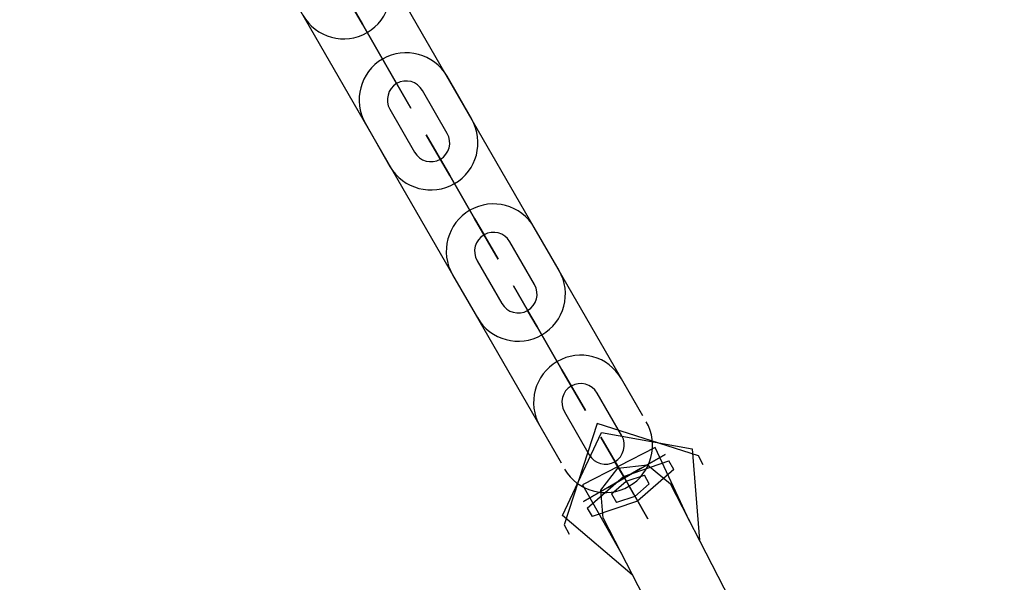
# Model space of a CAD drawing. Units: inches. Extents: x 54 to 243, y -7 to 217.
# Drawn here: x 90 to 92, y 82 to 84 of the extents above; entities that cross this region are included whole.
import ezdxf

# ---------------------------------------------------------------- set-up
doc = ezdxf.new("R2010")
doc.units = ezdxf.units.IN
doc.header["$MEASUREMENT"] = 0
doc.layers.add('Ebene 1', color=7, linetype='Continuous')

# ---------------------------------------------------------------- blocks, each defined once
blk = doc.blocks.new('block 2')
at = {"layer": 'Ebene 1', "color": 179, "lineweight": 25, "true_color": 0x1a171b}
for points in [[(91.5968, 82.7526), (90.4486, 84.7411)], [(90.2756, 84.6408), (91.4237, 82.6527)], [(91.0549, 83.4912), (91.0025, 83.5822)], [(91.2339, 83.381), (91.1817, 83.4719)], [(91.2339, 83.381), (91.1817, 83.4719)], [(91.0084, 83.372), (91.0606, 83.281)], [(91.0084, 83.372), (91.0606, 83.281)], [(91.2399, 83.1705), (91.1872, 83.2618)], [(91.4191, 83.0606), (91.3665, 83.1515)], [(91.1932, 83.0513), (91.2459, 82.9603)], [(91.4251, 82.8504), (91.3725, 82.9414)], [(91.5968, 82.7526), (91.5513, 82.8308)], [(91.3782, 82.7312), (91.4237, 82.6527)], [(91.5743, 82.4156), (91.4261, 82.5414), (91.5093, 82.7171), (91.701, 82.6826), (91.7167, 82.489)], [(91.7146, 82.6678), (91.4995, 82.7364), (91.4299, 82.5214)], [(91.6957, 82.5297), (91.6225, 82.6857), (91.4688, 82.6065), (91.5534, 82.4566)], [(91.7246, 82.6485), (91.7146, 82.6678)], [(91.5126, 82.5355), (91.5072, 82.5948), (91.5439, 82.6416)], [(91.5439, 82.6416), (91.6063, 82.6489), (91.655, 82.6089)], [(92.3628, 81.2343), (91.655, 82.6089)], [(91.5126, 82.5359), (92.1963, 81.2081)], [(91.4299, 82.5214), (91.4401, 82.5021)]]:
    blk.add_lwpolyline(points, dxfattribs=at)
at = {"layer": 'Ebene 1', "color": 73, "lineweight": 25, "true_color": 0xa4c866}
for points in [[(91.0025, 83.5822), (91.0549, 83.4912)], [(91.0025, 83.5822), (91.0549, 83.4912)], [(91.0549, 83.4912), (91.0025, 83.5822)], [(91.0747, 83.4567), (91.0751, 83.4561), (91.0747, 83.4571), (91.0747, 83.4567), (91.0747, 83.4567)], [(91.182, 83.351), (91.1295, 83.4419)], [(91.182, 83.351), (91.1295, 83.4419)], [(91.0602, 83.402), (91.1128, 83.311)], [(91.0602, 83.402), (91.1128, 83.311)], [(91.1676, 83.2962), (91.1676, 83.2959), (91.1672, 83.2966), (91.1676, 83.2962), (91.1676, 83.2962)], [(91.1872, 83.2618), (91.2399, 83.1705)], [(91.1872, 83.2618), (91.2399, 83.1705)], [(91.2399, 83.1705), (91.1872, 83.2618)], [(91.2599, 83.136), (91.2599, 83.1357), (91.2595, 83.1364), (91.2599, 83.136), (91.2599, 83.136)], [(91.3669, 83.0306), (91.3147, 83.1215)], [(91.2451, 83.0812), (91.2976, 82.9906)], [(91.3524, 82.9758), (91.3527, 82.9755), (91.352, 82.9762), (91.3524, 82.9758), (91.3524, 82.9758)], [(91.3725, 82.9414), (91.4251, 82.8504)], [(91.3725, 82.9414), (91.4251, 82.8504)], [(91.4251, 82.8504), (91.3725, 82.9414)], [(91.4447, 82.8156), (91.4452, 82.8153), (91.4447, 82.816), (91.4447, 82.8156), (91.4447, 82.8156)], [(91.552, 82.7102), (91.4995, 82.8008)], [(91.4304, 82.7612), (91.4828, 82.6702)], [(91.5072, 82.7074), (91.5574, 82.621), (91.6075, 82.5342)], [(91.5072, 82.7074), (91.5574, 82.621), (91.6075, 82.5342)], [(91.6075, 82.5342), (91.5574, 82.621), (91.5072, 82.7074)], [(91.6075, 82.5342), (91.5574, 82.621), (91.5072, 82.7074)], [(91.5072, 82.7074), (91.5574, 82.621), (91.6075, 82.5342)], [(91.6075, 82.5342), (91.5574, 82.621), (91.5072, 82.7074)], [(91.6075, 82.5342), (91.5574, 82.621), (91.5072, 82.7074)], [(91.5072, 82.7074), (91.5574, 82.621), (91.6075, 82.5342)], [(91.6075, 82.5342), (91.5574, 82.621), (91.5072, 82.7074)], [(91.6075, 82.5342), (91.5574, 82.621), (91.5072, 82.7074)], [(91.6075, 82.5342), (91.5574, 82.621), (91.5072, 82.7074)], [(91.5072, 82.7074), (91.5574, 82.621), (91.6075, 82.5342)], [(91.5072, 82.7074), (91.5574, 82.621), (91.6075, 82.5342)], [(91.6075, 82.5342), (91.5574, 82.621), (91.5072, 82.7074)], [(91.6075, 82.5342), (91.5574, 82.621), (91.5072, 82.7074)], [(91.5072, 82.7074), (91.5574, 82.621), (91.6075, 82.5342)], [(91.6075, 82.5342), (91.5574, 82.621), (91.5072, 82.7074)], [(91.5072, 82.7074), (91.5574, 82.621), (91.6075, 82.5342)], [(91.5072, 82.7074), (91.5574, 82.621), (91.6075, 82.5342)], [(91.6075, 82.5342), (91.5574, 82.621), (91.5072, 82.7074)], [(91.6075, 82.5342), (91.5574, 82.621), (91.5072, 82.7074)], [(91.5072, 82.7074), (91.5574, 82.621), (91.6075, 82.5342)], [(91.5072, 82.7074), (91.5574, 82.621), (91.6075, 82.5342)], [(91.5072, 82.7074), (91.5574, 82.621), (91.6075, 82.5342)], [(91.5072, 82.7074), (91.5574, 82.621), (91.6075, 82.5342)], [(91.6075, 82.5342), (91.5574, 82.621), (91.5072, 82.7074)], [(91.5072, 82.7074), (91.5574, 82.621), (91.6075, 82.5342)], [(91.6075, 82.5342), (91.5574, 82.621), (91.5072, 82.7074)], [(91.5072, 82.7074), (91.5574, 82.621), (91.6075, 82.5342)], [(91.6075, 82.5342), (91.5574, 82.621), (91.5072, 82.7074)], [(91.6075, 82.5342), (91.5574, 82.621), (91.5072, 82.7074)], [(91.5072, 82.7074), (91.5574, 82.621), (91.6075, 82.5342)], [(91.6075, 82.5342), (91.5574, 82.621), (91.5072, 82.7074)], [(91.5072, 82.7074), (91.5574, 82.621), (91.6075, 82.5342)], [(91.5072, 82.7074), (91.5574, 82.621), (91.6075, 82.5342)], [(91.6075, 82.5342), (91.5574, 82.621), (91.5072, 82.7074)], [(91.4709, 82.571), (91.5574, 82.621), (91.6442, 82.6709)], [(91.6442, 82.6709), (91.5574, 82.621), (91.4709, 82.571)], [(91.4709, 82.571), (91.5574, 82.621), (91.6442, 82.6709)], [(91.4709, 82.571), (91.5574, 82.621), (91.6442, 82.6709)], [(91.4709, 82.571), (91.5574, 82.621), (91.6442, 82.6709)], [(91.6442, 82.6709), (91.5574, 82.621), (91.4709, 82.571)], [(91.4709, 82.571), (91.5574, 82.621), (91.6442, 82.6709)], [(91.6442, 82.6709), (91.5574, 82.621), (91.4709, 82.571)], [(91.4709, 82.571), (91.5574, 82.621), (91.6442, 82.6709)], [(91.6442, 82.6709), (91.5574, 82.621), (91.4709, 82.571)], [(91.6442, 82.6709), (91.5574, 82.621), (91.4709, 82.571)], [(91.6442, 82.6709), (91.5574, 82.621), (91.4709, 82.571)], [(91.4709, 82.571), (91.5574, 82.621), (91.6442, 82.6709)], [(91.6442, 82.6709), (91.5574, 82.621), (91.4709, 82.571)], [(91.4709, 82.571), (91.5574, 82.621), (91.6442, 82.6709)], [(91.6442, 82.6709), (91.5574, 82.621), (91.4709, 82.571)], [(91.6442, 82.6709), (91.5574, 82.621), (91.4709, 82.571)], [(91.4709, 82.571), (91.5574, 82.621), (91.6442, 82.6709)], [(91.4709, 82.571), (91.5574, 82.621), (91.6442, 82.6709)], [(91.4709, 82.571), (91.5574, 82.621), (91.6442, 82.6709)], [(91.6442, 82.6709), (91.5574, 82.621), (91.4709, 82.571)], [(91.4709, 82.571), (91.5574, 82.621), (91.6442, 82.6709)], [(91.6442, 82.6709), (91.5574, 82.621), (91.4709, 82.571)], [(91.4709, 82.571), (91.5574, 82.621), (91.6442, 82.6709)], [(91.6442, 82.6709), (91.5574, 82.621), (91.4709, 82.571)], [(91.4709, 82.571), (91.5574, 82.621), (91.6442, 82.6709)], [(91.6442, 82.6709), (91.5574, 82.621), (91.4709, 82.571)], [(91.4709, 82.571), (91.5574, 82.621), (91.6442, 82.6709)], [(91.6442, 82.6709), (91.5574, 82.621), (91.4709, 82.571)], [(91.6442, 82.6709), (91.5574, 82.621), (91.4709, 82.571)], [(91.6442, 82.6709), (91.5574, 82.621), (91.4709, 82.571)], [(91.4709, 82.571), (91.5574, 82.621), (91.6442, 82.6709)], [(91.6442, 82.6709), (91.5574, 82.621), (91.4709, 82.571)], [(91.4709, 82.571), (91.5574, 82.621), (91.6442, 82.6709)], [(91.4787, 82.5572), (91.5553, 82.6241), (91.6519, 82.6571)], [(91.5372, 82.6554), (91.5574, 82.621), (91.5775, 82.5862)], [(91.5775, 82.5862), (91.5574, 82.621), (91.5372, 82.6554)], [(91.5372, 82.6554), (91.5574, 82.621), (91.5775, 82.5862)], [(91.5775, 82.5862), (91.5574, 82.621), (91.5372, 82.6554)], [(91.5775, 82.5862), (91.5574, 82.621), (91.5372, 82.6554)], [(91.5372, 82.6554), (91.5574, 82.621), (91.5775, 82.5862)], [(91.5372, 82.6554), (91.5574, 82.621), (91.5775, 82.5862)], [(91.5775, 82.5862), (91.5574, 82.621), (91.5372, 82.6554)], [(91.5775, 82.5862), (91.5574, 82.621), (91.5372, 82.6554)], [(91.5372, 82.6554), (91.5574, 82.621), (91.5775, 82.5862)], [(91.5775, 82.5862), (91.5574, 82.621), (91.5372, 82.6554)], [(91.5372, 82.6554), (91.5574, 82.621), (91.5775, 82.5862)], [(91.5775, 82.5862), (91.5574, 82.621), (91.5372, 82.6554)], [(91.5775, 82.5862), (91.5574, 82.621), (91.5372, 82.6554)], [(91.5775, 82.5862), (91.5574, 82.621), (91.5372, 82.6554)], [(91.5372, 82.6554), (91.5574, 82.621), (91.5775, 82.5862)], [(91.5775, 82.5862), (91.5574, 82.621), (91.5372, 82.6554)], [(91.5775, 82.5862), (91.5574, 82.621), (91.5372, 82.6554)], [(91.5372, 82.6554), (91.5574, 82.621), (91.5775, 82.5862)], [(91.5372, 82.6554), (91.5574, 82.621), (91.5775, 82.5862)], [(91.5775, 82.5862), (91.5574, 82.621), (91.5372, 82.6554)], [(91.5372, 82.6554), (91.5574, 82.621), (91.5775, 82.5862)], [(91.5372, 82.6554), (91.5574, 82.621), (91.5775, 82.5862)], [(91.5372, 82.6554), (91.5574, 82.621), (91.5775, 82.5862)], [(91.5775, 82.5862), (91.5574, 82.621), (91.5372, 82.6554)], [(91.5775, 82.5862), (91.5574, 82.621), (91.5372, 82.6554)], [(91.5372, 82.6554), (91.5574, 82.621), (91.5775, 82.5862)], [(91.5372, 82.6554), (91.5574, 82.621), (91.5775, 82.5862)], [(91.5775, 82.5862), (91.5574, 82.621), (91.5372, 82.6554)], [(91.5372, 82.6554), (91.5574, 82.621), (91.5775, 82.5862)], [(91.5372, 82.6554), (91.5574, 82.621), (91.5775, 82.5862)], [(91.5775, 82.5862), (91.5574, 82.621), (91.5372, 82.6554)], [(91.5372, 82.6554), (91.5574, 82.621), (91.5775, 82.5862)], [(91.5775, 82.5862), (91.5574, 82.621), (91.5372, 82.6554)], [(91.5372, 82.6554), (91.5574, 82.621), (91.5775, 82.5862)], [(91.5775, 82.5862), (91.5574, 82.621), (91.5372, 82.6554)], [(91.6624, 82.6389), (91.6519, 82.6571)], [(91.6624, 82.6389), (91.5856, 82.572), (91.4893, 82.5393)], [(91.5918, 82.641), (91.5574, 82.621), (91.5228, 82.601)], [(91.5228, 82.601), (91.5574, 82.621), (91.5918, 82.641)], [(91.5918, 82.641), (91.5574, 82.621), (91.5228, 82.601)], [(91.5228, 82.601), (91.5574, 82.621), (91.5918, 82.641)], [(91.5228, 82.601), (91.5574, 82.621), (91.5918, 82.641)], [(91.5918, 82.641), (91.5574, 82.621), (91.5228, 82.601)], [(91.5918, 82.641), (91.5574, 82.621), (91.5228, 82.601)], [(91.5228, 82.601), (91.5574, 82.621), (91.5918, 82.641)], [(91.5228, 82.601), (91.5574, 82.621), (91.5918, 82.641)], [(91.5918, 82.641), (91.5574, 82.621), (91.5228, 82.601)], [(91.5228, 82.601), (91.5574, 82.621), (91.5918, 82.641)], [(91.5228, 82.601), (91.5574, 82.621), (91.5918, 82.641)], [(91.5918, 82.641), (91.5574, 82.621), (91.5228, 82.601)], [(91.5228, 82.601), (91.5574, 82.621), (91.5918, 82.641)], [(91.5918, 82.641), (91.5574, 82.621), (91.5228, 82.601)], [(91.5228, 82.601), (91.5574, 82.621), (91.5918, 82.641)], [(91.5918, 82.641), (91.5574, 82.621), (91.5228, 82.601)], [(91.5228, 82.601), (91.5574, 82.621), (91.5918, 82.641)], [(91.5918, 82.641), (91.5574, 82.621), (91.5228, 82.601)], [(91.5228, 82.601), (91.5574, 82.621), (91.5918, 82.641)], [(91.5918, 82.641), (91.5574, 82.621), (91.5228, 82.601)], [(91.5918, 82.641), (91.5574, 82.621), (91.5228, 82.601)], [(91.5228, 82.601), (91.5574, 82.621), (91.5918, 82.641)], [(91.5228, 82.601), (91.5574, 82.621), (91.5918, 82.641)], [(91.5918, 82.641), (91.5574, 82.621), (91.5228, 82.601)], [(91.5918, 82.641), (91.5574, 82.621), (91.5228, 82.601)], [(91.5228, 82.601), (91.5574, 82.621), (91.5918, 82.641)], [(91.5228, 82.601), (91.5574, 82.621), (91.5918, 82.641)], [(91.5918, 82.641), (91.5574, 82.621), (91.5228, 82.601)], [(91.5228, 82.601), (91.5574, 82.621), (91.5918, 82.641)], [(91.5918, 82.641), (91.5574, 82.621), (91.5228, 82.601)], [(91.5918, 82.641), (91.5574, 82.621), (91.5228, 82.601)], [(91.5918, 82.641), (91.5574, 82.621), (91.5228, 82.601)], [(91.5228, 82.601), (91.5574, 82.621), (91.5918, 82.641)], [(91.5305, 82.5872), (91.5613, 82.6141), (91.6001, 82.6268)], [(91.6103, 82.6089), (91.6001, 82.6268)], [(91.6103, 82.6089), (91.5796, 82.582), (91.541, 82.5693)], [(91.5305, 82.5872), (91.541, 82.5693)], [(91.4787, 82.5572), (91.4893, 82.5393)]]:
    blk.add_lwpolyline(points, dxfattribs=at)
for points, knots in [([(90.8758, 83.6014), (90.9033, 83.5539), (90.9646, 83.537), (91.0122, 83.5646), (91.0599, 83.5921), (91.0764, 83.6542), (91.0491, 83.7017)], [0, 0, 0, 0, 1, 1, 1, 2, 2, 2, 2]), ([(91.0025, 83.5822), (91.0025, 83.5822), (90.9524, 83.669), (90.9524, 83.669), (90.9524, 83.669), (91.0025, 83.5822), (91.0025, 83.5822), (91.0025, 83.5822), (91.0025, 83.5822), (91.0025, 83.5822)], [0, 0, 0, 0, 1, 1, 1, 2, 2, 2, 3, 3, 3, 3]), ([(91.0025, 83.5822), (91.0025, 83.5822), (90.9822, 83.6169), (90.9822, 83.6169), (90.9822, 83.6169), (91.0025, 83.5822), (91.0025, 83.5822), (91.0025, 83.5822), (91.0025, 83.5822), (91.0025, 83.5822)], [0, 0, 0, 0, 1, 1, 1, 2, 2, 2, 3, 3, 3, 3]), ([(91.1817, 83.4719), (91.1538, 83.5194), (91.0928, 83.536), (91.0447, 83.5084), (90.9974, 83.4812), (90.9808, 83.4195), (91.0084, 83.372)], [0, 0, 0, 0, 1, 1, 1, 2, 2, 2, 2]), ([(91.1817, 83.4719), (91.1538, 83.5194), (91.0928, 83.536), (91.0447, 83.5084), (90.9974, 83.4812), (90.9808, 83.4195), (91.0084, 83.372)], [0, 0, 0, 0, 1, 1, 1, 2, 2, 2, 2]), ([(91.0549, 83.4912), (91.0549, 83.4912), (91.1047, 83.4044), (91.1047, 83.4044), (91.1047, 83.4044), (91.0549, 83.4912), (91.0549, 83.4912), (91.0549, 83.4912), (91.0549, 83.4912), (91.0549, 83.4912)], [0, 0, 0, 0, 1, 1, 1, 2, 2, 2, 3, 3, 3, 3]), ([(91.0549, 83.4912), (91.0549, 83.4912), (91.0747, 83.4567), (91.0747, 83.4567), (91.0747, 83.4567), (91.0549, 83.4912), (91.0549, 83.4912), (91.0549, 83.4912), (91.0549, 83.4912), (91.0549, 83.4912)], [0, 0, 0, 0, 1, 1, 1, 2, 2, 2, 3, 3, 3, 3]), ([(91.1295, 83.4419), (91.1185, 83.4609), (91.0942, 83.4678), (91.0747, 83.4567), (91.0561, 83.4454), (91.0494, 83.4209), (91.0602, 83.402)], [0, 0, 0, 0, 1, 1, 1, 2, 2, 2, 2]), ([(91.1295, 83.4419), (91.1185, 83.4609), (91.0942, 83.4678), (91.0747, 83.4567), (91.0561, 83.4454), (91.0494, 83.4209), (91.0602, 83.402)], [0, 0, 0, 0, 1, 1, 1, 2, 2, 2, 2]), ([(91.0754, 83.4567), (91.0751, 83.4571), (91.0747, 83.4571), (91.0747, 83.4571), (91.0744, 83.4567), (91.0744, 83.4564), (91.0744, 83.4564), (91.0747, 83.4561), (91.0747, 83.4561), (91.0751, 83.4561), (91.0754, 83.4564), (91.0754, 83.4567), (91.0754, 83.4567), (91.0754, 83.4567), (91.0754, 83.4567), (91.0754, 83.4567)], [0, 0, 0, 0, 1, 1, 1, 2, 2, 2, 3, 3, 3, 4, 4, 4, 5, 5, 5, 5]), ([(91.0754, 83.4567), (91.0751, 83.4571), (91.0747, 83.4571), (91.0747, 83.4571), (91.0744, 83.4567), (91.0744, 83.4564), (91.0744, 83.4564), (91.0747, 83.4561), (91.0747, 83.4561), (91.0751, 83.4561), (91.0754, 83.4564), (91.0754, 83.4567), (91.0754, 83.4567), (91.0754, 83.4567), (91.0754, 83.4567), (91.0754, 83.4567)], [0, 0, 0, 0, 1, 1, 1, 2, 2, 2, 3, 3, 3, 4, 4, 4, 5, 5, 5, 5]), ([(91.0606, 83.281), (91.0885, 83.2332), (91.1496, 83.217), (91.1975, 83.2445), (91.2447, 83.2717), (91.2613, 83.3334), (91.2339, 83.381)], [0, 0, 0, 0, 1, 1, 1, 2, 2, 2, 2]), ([(91.0606, 83.281), (91.0885, 83.2332), (91.1496, 83.217), (91.1975, 83.2445), (91.2447, 83.2717), (91.2613, 83.3334), (91.2339, 83.381)], [0, 0, 0, 0, 1, 1, 1, 2, 2, 2, 2]), ([(91.1128, 83.311), (91.1238, 83.2921), (91.1481, 83.2852), (91.1676, 83.2962), (91.1863, 83.3072), (91.1929, 83.332), (91.182, 83.351)], [0, 0, 0, 0, 1, 1, 1, 2, 2, 2, 2]), ([(91.1128, 83.311), (91.1238, 83.2921), (91.1481, 83.2852), (91.1676, 83.2962), (91.1863, 83.3072), (91.1929, 83.332), (91.182, 83.351)], [0, 0, 0, 0, 1, 1, 1, 2, 2, 2, 2]), ([(91.1872, 83.2618), (91.1872, 83.2618), (91.1376, 83.3482), (91.1376, 83.3482), (91.1376, 83.3482), (91.1872, 83.2618), (91.1872, 83.2618), (91.1872, 83.2618), (91.1872, 83.2618), (91.1872, 83.2618)], [0, 0, 0, 0, 1, 1, 1, 2, 2, 2, 3, 3, 3, 3]), ([(91.1679, 83.2966), (91.1676, 83.2969), (91.1676, 83.2969), (91.1672, 83.2969), (91.1667, 83.2966), (91.1667, 83.2962), (91.1667, 83.2962), (91.1672, 83.2959), (91.1676, 83.2959), (91.1676, 83.2959), (91.1679, 83.2962), (91.1679, 83.2962), (91.1679, 83.2966), (91.1679, 83.2966), (91.1679, 83.2966), (91.1679, 83.2966)], [0, 0, 0, 0, 1, 1, 1, 2, 2, 2, 3, 3, 3, 4, 4, 4, 5, 5, 5, 5]), ([(91.1679, 83.2966), (91.1676, 83.2969), (91.1676, 83.2969), (91.1672, 83.2969), (91.1667, 83.2966), (91.1667, 83.2962), (91.1667, 83.2962), (91.1672, 83.2959), (91.1676, 83.2959), (91.1676, 83.2959), (91.1679, 83.2962), (91.1679, 83.2962), (91.1679, 83.2966), (91.1679, 83.2966), (91.1679, 83.2966), (91.1679, 83.2966)], [0, 0, 0, 0, 1, 1, 1, 2, 2, 2, 3, 3, 3, 4, 4, 4, 5, 5, 5, 5]), ([(91.1872, 83.2618), (91.1872, 83.2618), (91.1676, 83.2962), (91.1676, 83.2962), (91.1676, 83.2962), (91.1872, 83.2618), (91.1872, 83.2618), (91.1872, 83.2618), (91.1872, 83.2618), (91.1872, 83.2618)], [0, 0, 0, 0, 1, 1, 1, 2, 2, 2, 3, 3, 3, 3]), ([(91.3665, 83.1515), (91.339, 83.1991), (91.2776, 83.2159), (91.2299, 83.188), (91.1824, 83.1608), (91.1658, 83.0991), (91.1932, 83.0513)], [0, 0, 0, 0, 1, 1, 1, 2, 2, 2, 2]), ([(91.2399, 83.1705), (91.2399, 83.1705), (91.2599, 83.136), (91.2599, 83.136), (91.2599, 83.136), (91.2399, 83.1705), (91.2399, 83.1705), (91.2399, 83.1705), (91.2399, 83.1705), (91.2399, 83.1705)], [0, 0, 0, 0, 1, 1, 1, 2, 2, 2, 3, 3, 3, 3]), ([(91.2399, 83.1705), (91.2399, 83.1705), (91.29, 83.0843), (91.29, 83.0843), (91.29, 83.0843), (91.2399, 83.1705), (91.2399, 83.1705), (91.2399, 83.1705), (91.2399, 83.1705), (91.2399, 83.1705)], [0, 0, 0, 0, 1, 1, 1, 2, 2, 2, 3, 3, 3, 3]), ([(91.3147, 83.1215), (91.3033, 83.1408), (91.279, 83.147), (91.2599, 83.136), (91.2409, 83.125), (91.2342, 83.1005), (91.2451, 83.0812)], [0, 0, 0, 0, 1, 1, 1, 2, 2, 2, 2]), ([(91.2602, 83.1364), (91.2602, 83.1367), (91.2599, 83.1367), (91.2595, 83.1364), (91.2592, 83.1364), (91.2592, 83.136), (91.2595, 83.136), (91.2595, 83.1357), (91.2599, 83.1357), (91.2599, 83.1357), (91.2602, 83.1357), (91.2602, 83.136), (91.2602, 83.1364), (91.2602, 83.1364), (91.2602, 83.1364), (91.2602, 83.1364)], [0, 0, 0, 0, 1, 1, 1, 2, 2, 2, 3, 3, 3, 4, 4, 4, 5, 5, 5, 5]), ([(91.2459, 82.9607), (91.2733, 82.9128), (91.3348, 82.8966), (91.3824, 82.9241), (91.4299, 82.9517), (91.4466, 83.013), (91.4191, 83.0606)], [0, 0, 0, 0, 1, 1, 1, 2, 2, 2, 2]), ([(91.2976, 82.9906), (91.3086, 82.9713), (91.3333, 82.9651), (91.3524, 82.9758), (91.3715, 82.9868), (91.3782, 83.0116), (91.3669, 83.0306)], [0, 0, 0, 0, 1, 1, 1, 2, 2, 2, 2]), ([(91.3725, 82.9414), (91.3725, 82.9414), (91.3224, 83.0278), (91.3224, 83.0278), (91.3224, 83.0278), (91.3725, 82.9414), (91.3725, 82.9414), (91.3725, 82.9414), (91.3725, 82.9414), (91.3725, 82.9414)], [0, 0, 0, 0, 1, 1, 1, 2, 2, 2, 3, 3, 3, 3]), ([(91.3527, 82.9762), (91.3527, 82.9762), (91.3524, 82.9765), (91.352, 82.9762), (91.352, 82.9762), (91.3517, 82.9758), (91.352, 82.9755), (91.352, 82.9755), (91.3524, 82.9751), (91.3527, 82.9755), (91.3527, 82.9755), (91.3531, 82.9758), (91.3527, 82.9762), (91.3527, 82.9762), (91.3527, 82.9762), (91.3527, 82.9762)], [0, 0, 0, 0, 1, 1, 1, 2, 2, 2, 3, 3, 3, 4, 4, 4, 5, 5, 5, 5]), ([(91.3725, 82.9414), (91.3725, 82.9414), (91.3524, 82.9758), (91.3524, 82.9758), (91.3524, 82.9758), (91.3725, 82.9414), (91.3725, 82.9414), (91.3725, 82.9414), (91.3725, 82.9414), (91.3725, 82.9414)], [0, 0, 0, 0, 1, 1, 1, 2, 2, 2, 3, 3, 3, 3]), ([(91.5513, 82.8308), (91.5238, 82.879), (91.4628, 82.8952), (91.4147, 82.8676), (91.3672, 82.8401), (91.351, 82.7788), (91.3782, 82.7312)], [0, 0, 0, 0, 1, 1, 1, 2, 2, 2, 2]), ([(91.4251, 82.8504), (91.4251, 82.8504), (91.4747, 82.7639), (91.4747, 82.7639), (91.4747, 82.7639), (91.4251, 82.8504), (91.4251, 82.8504), (91.4251, 82.8504), (91.4251, 82.8504), (91.4251, 82.8504)], [0, 0, 0, 0, 1, 1, 1, 2, 2, 2, 3, 3, 3, 3]), ([(91.4251, 82.8504), (91.4251, 82.8504), (91.4447, 82.8156), (91.4447, 82.8156), (91.4447, 82.8156), (91.4251, 82.8504), (91.4251, 82.8504), (91.4251, 82.8504), (91.4251, 82.8504), (91.4251, 82.8504)], [0, 0, 0, 0, 1, 1, 1, 2, 2, 2, 3, 3, 3, 3]), ([(91.4995, 82.8008), (91.4886, 82.8204), (91.4638, 82.8266), (91.4447, 82.8156), (91.4258, 82.8049), (91.4194, 82.7801), (91.4304, 82.7612)], [0, 0, 0, 0, 1, 1, 1, 2, 2, 2, 2]), ([(91.4452, 82.816), (91.4452, 82.816), (91.4447, 82.8167), (91.4445, 82.816), (91.4445, 82.816), (91.4445, 82.8156), (91.4445, 82.8153), (91.4445, 82.8153), (91.4447, 82.8149), (91.4452, 82.8153), (91.4454, 82.8153), (91.4454, 82.8156), (91.4452, 82.816), (91.4452, 82.816), (91.4452, 82.816), (91.4452, 82.816)], [0, 0, 0, 0, 1, 1, 1, 2, 2, 2, 3, 3, 3, 4, 4, 4, 5, 5, 5, 5]), ([(91.4306, 82.6399), (91.4582, 82.5924), (91.5197, 82.5758), (91.5672, 82.6034), (91.6149, 82.631), (91.6314, 82.6926), (91.6039, 82.7402)], [0, 0, 0, 0, 1, 1, 1, 2, 2, 2, 2]), ([(91.4828, 82.6702), (91.4938, 82.6509), (91.5181, 82.6444), (91.5372, 82.6554), (91.5562, 82.6664), (91.5629, 82.6912), (91.552, 82.7102)], [0, 0, 0, 0, 1, 1, 1, 2, 2, 2, 2]), ([(91.5379, 82.6554), (91.5376, 82.6558), (91.5372, 82.6558), (91.5372, 82.6558), (91.5369, 82.6558), (91.5369, 82.6554), (91.5369, 82.6551), (91.5372, 82.6547), (91.5372, 82.6547), (91.5376, 82.6551), (91.5379, 82.6551), (91.5379, 82.6554), (91.5379, 82.6554), (91.5379, 82.6554), (91.5379, 82.6554), (91.5379, 82.6554)], [0, 0, 0, 0, 1, 1, 1, 2, 2, 2, 3, 3, 3, 4, 4, 4, 5, 5, 5, 5]), ([(91.557, 82.6213), (91.557, 82.6213), (91.5574, 82.6206), (91.5574, 82.6206), (91.5574, 82.6206), (91.557, 82.6213), (91.557, 82.6213), (91.557, 82.6213), (91.557, 82.6213), (91.557, 82.6213)], [0, 0, 0, 0, 1, 1, 1, 2, 2, 2, 3, 3, 3, 3]), ([(91.557, 82.6213), (91.557, 82.6213), (91.5574, 82.6206), (91.5574, 82.6206), (91.5574, 82.6206), (91.557, 82.6213), (91.557, 82.6213), (91.557, 82.6213), (91.557, 82.6213), (91.557, 82.6213)], [0, 0, 0, 0, 1, 1, 1, 2, 2, 2, 3, 3, 3, 3]), ([(91.557, 82.6213), (91.557, 82.6213), (91.5574, 82.6206), (91.5574, 82.6206), (91.5574, 82.6206), (91.557, 82.6213), (91.557, 82.6213), (91.557, 82.6213), (91.557, 82.6213), (91.557, 82.6213)], [0, 0, 0, 0, 1, 1, 1, 2, 2, 2, 3, 3, 3, 3]), ([(91.557, 82.6213), (91.557, 82.6213), (91.5574, 82.6206), (91.5574, 82.6206), (91.5574, 82.6206), (91.557, 82.6213), (91.557, 82.6213), (91.557, 82.6213), (91.557, 82.6213), (91.557, 82.6213)], [0, 0, 0, 0, 1, 1, 1, 2, 2, 2, 3, 3, 3, 3]), ([(91.557, 82.6213), (91.557, 82.6213), (91.5574, 82.6206), (91.5574, 82.6206), (91.5574, 82.6206), (91.557, 82.6213), (91.557, 82.6213), (91.557, 82.6213), (91.557, 82.6213), (91.557, 82.6213)], [0, 0, 0, 0, 1, 1, 1, 2, 2, 2, 3, 3, 3, 3]), ([(91.557, 82.6213), (91.557, 82.6213), (91.5574, 82.6206), (91.5574, 82.6206), (91.5574, 82.6206), (91.557, 82.6213), (91.557, 82.6213), (91.557, 82.6213), (91.557, 82.6213), (91.557, 82.6213)], [0, 0, 0, 0, 1, 1, 1, 2, 2, 2, 3, 3, 3, 3]), ([(91.557, 82.6213), (91.557, 82.6213), (91.5574, 82.6206), (91.5574, 82.6206), (91.5574, 82.6206), (91.557, 82.6213), (91.557, 82.6213), (91.557, 82.6213), (91.557, 82.6213), (91.557, 82.6213)], [0, 0, 0, 0, 1, 1, 1, 2, 2, 2, 3, 3, 3, 3]), ([(91.557, 82.6213), (91.557, 82.6213), (91.5574, 82.6206), (91.5574, 82.6206), (91.5574, 82.6206), (91.557, 82.6213), (91.557, 82.6213), (91.557, 82.6213), (91.557, 82.6213), (91.557, 82.6213)], [0, 0, 0, 0, 1, 1, 1, 2, 2, 2, 3, 3, 3, 3]), ([(91.557, 82.6213), (91.557, 82.6213), (91.5574, 82.6206), (91.5574, 82.6206), (91.5574, 82.6206), (91.557, 82.6213), (91.557, 82.6213), (91.557, 82.6213), (91.557, 82.6213), (91.557, 82.6213)], [0, 0, 0, 0, 1, 1, 1, 2, 2, 2, 3, 3, 3, 3]), ([(91.557, 82.6213), (91.557, 82.6213), (91.5574, 82.6206), (91.5574, 82.6206), (91.5574, 82.6206), (91.557, 82.6213), (91.557, 82.6213), (91.557, 82.6213), (91.557, 82.6213), (91.557, 82.6213)], [0, 0, 0, 0, 1, 1, 1, 2, 2, 2, 3, 3, 3, 3]), ([(91.557, 82.6213), (91.557, 82.6213), (91.5574, 82.6206), (91.5574, 82.6206), (91.5574, 82.6206), (91.557, 82.6213), (91.557, 82.6213), (91.557, 82.6213), (91.557, 82.6213), (91.557, 82.6213)], [0, 0, 0, 0, 1, 1, 1, 2, 2, 2, 3, 3, 3, 3]), ([(91.557, 82.6213), (91.557, 82.6213), (91.5574, 82.6206), (91.5574, 82.6206), (91.5574, 82.6206), (91.557, 82.6213), (91.557, 82.6213), (91.557, 82.6213), (91.557, 82.6213), (91.557, 82.6213)], [0, 0, 0, 0, 1, 1, 1, 2, 2, 2, 3, 3, 3, 3]), ([(91.557, 82.6213), (91.557, 82.6213), (91.5574, 82.6206), (91.5574, 82.6206), (91.5574, 82.6206), (91.557, 82.6213), (91.557, 82.6213), (91.557, 82.6213), (91.557, 82.6213), (91.557, 82.6213)], [0, 0, 0, 0, 1, 1, 1, 2, 2, 2, 3, 3, 3, 3]), ([(91.557, 82.6213), (91.557, 82.6213), (91.5574, 82.6206), (91.5574, 82.6206), (91.5574, 82.6206), (91.557, 82.6213), (91.557, 82.6213), (91.557, 82.6213), (91.557, 82.6213), (91.557, 82.6213)], [0, 0, 0, 0, 1, 1, 1, 2, 2, 2, 3, 3, 3, 3]), ([(91.557, 82.6213), (91.557, 82.6213), (91.5574, 82.6206), (91.5574, 82.6206), (91.5574, 82.6206), (91.557, 82.6213), (91.557, 82.6213), (91.557, 82.6213), (91.557, 82.6213), (91.557, 82.6213)], [0, 0, 0, 0, 1, 1, 1, 2, 2, 2, 3, 3, 3, 3]), ([(91.557, 82.6213), (91.557, 82.6213), (91.5574, 82.6206), (91.5574, 82.6206), (91.5574, 82.6206), (91.557, 82.6213), (91.557, 82.6213), (91.557, 82.6213), (91.557, 82.6213), (91.557, 82.6213)], [0, 0, 0, 0, 1, 1, 1, 2, 2, 2, 3, 3, 3, 3]), ([(91.557, 82.6213), (91.557, 82.6213), (91.5574, 82.6206), (91.5574, 82.6206), (91.5574, 82.6206), (91.557, 82.6213), (91.557, 82.6213), (91.557, 82.6213), (91.557, 82.6213), (91.557, 82.6213)], [0, 0, 0, 0, 1, 1, 1, 2, 2, 2, 3, 3, 3, 3]), ([(91.557, 82.6213), (91.557, 82.6213), (91.5574, 82.6206), (91.5574, 82.6206), (91.5574, 82.6206), (91.557, 82.6213), (91.557, 82.6213), (91.557, 82.6213), (91.557, 82.6213), (91.557, 82.6213)], [0, 0, 0, 0, 1, 1, 1, 2, 2, 2, 3, 3, 3, 3]), ([(91.557, 82.6213), (91.557, 82.6213), (91.5574, 82.6206), (91.5574, 82.6206), (91.5574, 82.6206), (91.557, 82.6213), (91.557, 82.6213), (91.557, 82.6213), (91.557, 82.6213), (91.557, 82.6213)], [0, 0, 0, 0, 1, 1, 1, 2, 2, 2, 3, 3, 3, 3]), ([(91.557, 82.6213), (91.557, 82.6213), (91.5574, 82.6206), (91.5574, 82.6206), (91.5574, 82.6206), (91.557, 82.6213), (91.557, 82.6213), (91.557, 82.6213), (91.557, 82.6213), (91.557, 82.6213)], [0, 0, 0, 0, 1, 1, 1, 2, 2, 2, 3, 3, 3, 3]), ([(91.557, 82.6213), (91.557, 82.6213), (91.5574, 82.6206), (91.5574, 82.6206), (91.5574, 82.6206), (91.557, 82.6213), (91.557, 82.6213), (91.557, 82.6213), (91.557, 82.6213), (91.557, 82.6213)], [0, 0, 0, 0, 1, 1, 1, 2, 2, 2, 3, 3, 3, 3]), ([(91.557, 82.6213), (91.557, 82.6213), (91.5574, 82.6206), (91.5574, 82.6206), (91.5574, 82.6206), (91.557, 82.6213), (91.557, 82.6213), (91.557, 82.6213), (91.557, 82.6213), (91.557, 82.6213)], [0, 0, 0, 0, 1, 1, 1, 2, 2, 2, 3, 3, 3, 3]), ([(91.557, 82.6213), (91.557, 82.6213), (91.5574, 82.6206), (91.5574, 82.6206), (91.5574, 82.6206), (91.557, 82.6213), (91.557, 82.6213), (91.557, 82.6213), (91.557, 82.6213), (91.557, 82.6213)], [0, 0, 0, 0, 1, 1, 1, 2, 2, 2, 3, 3, 3, 3]), ([(91.557, 82.6213), (91.557, 82.6213), (91.5574, 82.6206), (91.5574, 82.6206), (91.5574, 82.6206), (91.557, 82.6213), (91.557, 82.6213), (91.557, 82.6213), (91.557, 82.6213), (91.557, 82.6213)], [0, 0, 0, 0, 1, 1, 1, 2, 2, 2, 3, 3, 3, 3]), ([(91.557, 82.6213), (91.557, 82.6213), (91.5574, 82.6206), (91.5574, 82.6206), (91.5574, 82.6206), (91.557, 82.6213), (91.557, 82.6213), (91.557, 82.6213), (91.557, 82.6213), (91.557, 82.6213)], [0, 0, 0, 0, 1, 1, 1, 2, 2, 2, 3, 3, 3, 3]), ([(91.557, 82.6213), (91.557, 82.6213), (91.5574, 82.6206), (91.5574, 82.6206), (91.5574, 82.6206), (91.557, 82.6213), (91.557, 82.6213), (91.557, 82.6213), (91.557, 82.6213), (91.557, 82.6213)], [0, 0, 0, 0, 1, 1, 1, 2, 2, 2, 3, 3, 3, 3]), ([(91.557, 82.6213), (91.557, 82.6213), (91.5574, 82.6206), (91.5574, 82.6206), (91.5574, 82.6206), (91.557, 82.6213), (91.557, 82.6213), (91.557, 82.6213), (91.557, 82.6213), (91.557, 82.6213)], [0, 0, 0, 0, 1, 1, 1, 2, 2, 2, 3, 3, 3, 3]), ([(91.557, 82.6213), (91.557, 82.6213), (91.5574, 82.6206), (91.5574, 82.6206), (91.5574, 82.6206), (91.557, 82.6213), (91.557, 82.6213), (91.557, 82.6213), (91.557, 82.6213), (91.557, 82.6213)], [0, 0, 0, 0, 1, 1, 1, 2, 2, 2, 3, 3, 3, 3]), ([(91.557, 82.6213), (91.557, 82.6213), (91.5574, 82.6206), (91.5574, 82.6206), (91.5574, 82.6206), (91.557, 82.6213), (91.557, 82.6213), (91.557, 82.6213), (91.557, 82.6213), (91.557, 82.6213)], [0, 0, 0, 0, 1, 1, 1, 2, 2, 2, 3, 3, 3, 3]), ([(91.557, 82.6213), (91.557, 82.6213), (91.5574, 82.6206), (91.5574, 82.6206), (91.5574, 82.6206), (91.557, 82.6213), (91.557, 82.6213), (91.557, 82.6213), (91.557, 82.6213), (91.557, 82.6213)], [0, 0, 0, 0, 1, 1, 1, 2, 2, 2, 3, 3, 3, 3]), ([(91.557, 82.6213), (91.557, 82.6213), (91.5574, 82.6206), (91.5574, 82.6206), (91.5574, 82.6206), (91.557, 82.6213), (91.557, 82.6213), (91.557, 82.6213), (91.557, 82.6213), (91.557, 82.6213)], [0, 0, 0, 0, 1, 1, 1, 2, 2, 2, 3, 3, 3, 3]), ([(91.557, 82.6213), (91.557, 82.6213), (91.5574, 82.6206), (91.5574, 82.6206), (91.5574, 82.6206), (91.557, 82.6213), (91.557, 82.6213), (91.557, 82.6213), (91.557, 82.6213), (91.557, 82.6213)], [0, 0, 0, 0, 1, 1, 1, 2, 2, 2, 3, 3, 3, 3]), ([(91.557, 82.6213), (91.557, 82.6213), (91.5574, 82.6206), (91.5574, 82.6206), (91.5574, 82.6206), (91.557, 82.6213), (91.557, 82.6213), (91.557, 82.6213), (91.557, 82.6213), (91.557, 82.6213)], [0, 0, 0, 0, 1, 1, 1, 2, 2, 2, 3, 3, 3, 3]), ([(91.557, 82.6213), (91.557, 82.6213), (91.5574, 82.6206), (91.5574, 82.6206), (91.5574, 82.6206), (91.557, 82.6213), (91.557, 82.6213), (91.557, 82.6213), (91.557, 82.6213), (91.557, 82.6213)], [0, 0, 0, 0, 1, 1, 1, 2, 2, 2, 3, 3, 3, 3]), ([(91.557, 82.6213), (91.557, 82.6213), (91.5574, 82.6206), (91.5574, 82.6206), (91.5574, 82.6206), (91.557, 82.6213), (91.557, 82.6213), (91.557, 82.6213), (91.557, 82.6213), (91.557, 82.6213)], [0, 0, 0, 0, 1, 1, 1, 2, 2, 2, 3, 3, 3, 3]), ([(91.557, 82.6213), (91.557, 82.6213), (91.5574, 82.6206), (91.5574, 82.6206), (91.5574, 82.6206), (91.557, 82.6213), (91.557, 82.6213), (91.557, 82.6213), (91.557, 82.6213), (91.557, 82.6213)], [0, 0, 0, 0, 1, 1, 1, 2, 2, 2, 3, 3, 3, 3]), ([(91.5577, 82.621), (91.5577, 82.621), (91.5574, 82.6206), (91.5574, 82.6206), (91.5574, 82.6206), (91.5577, 82.621), (91.5577, 82.621), (91.5577, 82.621), (91.5577, 82.621), (91.5577, 82.621)], [0, 0, 0, 0, 1, 1, 1, 2, 2, 2, 3, 3, 3, 3]), ([(91.5577, 82.621), (91.5577, 82.621), (91.5574, 82.6206), (91.5574, 82.6206), (91.5574, 82.6206), (91.5577, 82.621), (91.5577, 82.621), (91.5577, 82.621), (91.5577, 82.621), (91.5577, 82.621)], [0, 0, 0, 0, 1, 1, 1, 2, 2, 2, 3, 3, 3, 3]), ([(91.5577, 82.621), (91.5577, 82.621), (91.5574, 82.6206), (91.5574, 82.6206), (91.5574, 82.6206), (91.5577, 82.621), (91.5577, 82.621), (91.5577, 82.621), (91.5577, 82.621), (91.5577, 82.621)], [0, 0, 0, 0, 1, 1, 1, 2, 2, 2, 3, 3, 3, 3]), ([(91.5577, 82.621), (91.5577, 82.621), (91.5574, 82.6206), (91.5574, 82.6206), (91.5574, 82.6206), (91.5577, 82.621), (91.5577, 82.621), (91.5577, 82.621), (91.5577, 82.621), (91.5577, 82.621)], [0, 0, 0, 0, 1, 1, 1, 2, 2, 2, 3, 3, 3, 3]), ([(91.5577, 82.621), (91.5577, 82.621), (91.5574, 82.6206), (91.5574, 82.6206), (91.5574, 82.6206), (91.5577, 82.621), (91.5577, 82.621), (91.5577, 82.621), (91.5577, 82.621), (91.5577, 82.621)], [0, 0, 0, 0, 1, 1, 1, 2, 2, 2, 3, 3, 3, 3]), ([(91.5577, 82.621), (91.5577, 82.621), (91.5574, 82.6206), (91.5574, 82.6206), (91.5574, 82.6206), (91.5577, 82.621), (91.5577, 82.621), (91.5577, 82.621), (91.5577, 82.621), (91.5577, 82.621)], [0, 0, 0, 0, 1, 1, 1, 2, 2, 2, 3, 3, 3, 3]), ([(91.5577, 82.621), (91.5577, 82.621), (91.5574, 82.6206), (91.5574, 82.6206), (91.5574, 82.6206), (91.5577, 82.621), (91.5577, 82.621), (91.5577, 82.621), (91.5577, 82.621), (91.5577, 82.621)], [0, 0, 0, 0, 1, 1, 1, 2, 2, 2, 3, 3, 3, 3]), ([(91.5577, 82.621), (91.5577, 82.621), (91.5574, 82.6206), (91.5574, 82.6206), (91.5574, 82.6206), (91.5577, 82.621), (91.5577, 82.621), (91.5577, 82.621), (91.5577, 82.621), (91.5577, 82.621)], [0, 0, 0, 0, 1, 1, 1, 2, 2, 2, 3, 3, 3, 3]), ([(91.5577, 82.621), (91.5577, 82.621), (91.5574, 82.6206), (91.5574, 82.6206), (91.5574, 82.6206), (91.5577, 82.621), (91.5577, 82.621), (91.5577, 82.621), (91.5577, 82.621), (91.5577, 82.621)], [0, 0, 0, 0, 1, 1, 1, 2, 2, 2, 3, 3, 3, 3]), ([(91.5577, 82.621), (91.5577, 82.621), (91.5574, 82.6206), (91.5574, 82.6206), (91.5574, 82.6206), (91.5577, 82.621), (91.5577, 82.621), (91.5577, 82.621), (91.5577, 82.621), (91.5577, 82.621)], [0, 0, 0, 0, 1, 1, 1, 2, 2, 2, 3, 3, 3, 3]), ([(91.5577, 82.621), (91.5577, 82.621), (91.5574, 82.6206), (91.5574, 82.6206), (91.5574, 82.6206), (91.5577, 82.621), (91.5577, 82.621), (91.5577, 82.621), (91.5577, 82.621), (91.5577, 82.621)], [0, 0, 0, 0, 1, 1, 1, 2, 2, 2, 3, 3, 3, 3]), ([(91.5577, 82.621), (91.5577, 82.621), (91.5574, 82.6206), (91.5574, 82.6206), (91.5574, 82.6206), (91.5577, 82.621), (91.5577, 82.621), (91.5577, 82.621), (91.5577, 82.621), (91.5577, 82.621)], [0, 0, 0, 0, 1, 1, 1, 2, 2, 2, 3, 3, 3, 3]), ([(91.5577, 82.621), (91.5577, 82.621), (91.5574, 82.6206), (91.5574, 82.6206), (91.5574, 82.6206), (91.5577, 82.621), (91.5577, 82.621), (91.5577, 82.621), (91.5577, 82.621), (91.5577, 82.621)], [0, 0, 0, 0, 1, 1, 1, 2, 2, 2, 3, 3, 3, 3]), ([(91.5577, 82.621), (91.5577, 82.621), (91.5574, 82.6206), (91.5574, 82.6206), (91.5574, 82.6206), (91.5577, 82.621), (91.5577, 82.621), (91.5577, 82.621), (91.5577, 82.621), (91.5577, 82.621)], [0, 0, 0, 0, 1, 1, 1, 2, 2, 2, 3, 3, 3, 3]), ([(91.5577, 82.621), (91.5577, 82.621), (91.5574, 82.6206), (91.5574, 82.6206), (91.5574, 82.6206), (91.5577, 82.621), (91.5577, 82.621), (91.5577, 82.621), (91.5577, 82.621), (91.5577, 82.621)], [0, 0, 0, 0, 1, 1, 1, 2, 2, 2, 3, 3, 3, 3]), ([(91.5577, 82.621), (91.5577, 82.621), (91.5574, 82.6206), (91.5574, 82.6206), (91.5574, 82.6206), (91.5577, 82.621), (91.5577, 82.621), (91.5577, 82.621), (91.5577, 82.621), (91.5577, 82.621)], [0, 0, 0, 0, 1, 1, 1, 2, 2, 2, 3, 3, 3, 3]), ([(91.5577, 82.621), (91.5577, 82.621), (91.5574, 82.6206), (91.5574, 82.6206), (91.5574, 82.6206), (91.5577, 82.621), (91.5577, 82.621), (91.5577, 82.621), (91.5577, 82.621), (91.5577, 82.621)], [0, 0, 0, 0, 1, 1, 1, 2, 2, 2, 3, 3, 3, 3]), ([(91.5577, 82.621), (91.5577, 82.621), (91.5574, 82.6206), (91.5574, 82.6206), (91.5574, 82.6206), (91.5577, 82.621), (91.5577, 82.621), (91.5577, 82.621), (91.5577, 82.621), (91.5577, 82.621)], [0, 0, 0, 0, 1, 1, 1, 2, 2, 2, 3, 3, 3, 3]), ([(91.5577, 82.621), (91.5577, 82.621), (91.5574, 82.6206), (91.5574, 82.6206), (91.5574, 82.6206), (91.5577, 82.621), (91.5577, 82.621), (91.5577, 82.621), (91.5577, 82.621), (91.5577, 82.621)], [0, 0, 0, 0, 1, 1, 1, 2, 2, 2, 3, 3, 3, 3]), ([(91.5577, 82.621), (91.5577, 82.621), (91.5574, 82.6206), (91.5574, 82.6206), (91.5574, 82.6206), (91.5577, 82.621), (91.5577, 82.621), (91.5577, 82.621), (91.5577, 82.621), (91.5577, 82.621)], [0, 0, 0, 0, 1, 1, 1, 2, 2, 2, 3, 3, 3, 3]), ([(91.5577, 82.621), (91.5577, 82.621), (91.5574, 82.6206), (91.5574, 82.6206), (91.5574, 82.6206), (91.5577, 82.621), (91.5577, 82.621), (91.5577, 82.621), (91.5577, 82.621), (91.5577, 82.621)], [0, 0, 0, 0, 1, 1, 1, 2, 2, 2, 3, 3, 3, 3]), ([(91.5577, 82.621), (91.5577, 82.621), (91.5574, 82.6206), (91.5574, 82.6206), (91.5574, 82.6206), (91.5577, 82.621), (91.5577, 82.621), (91.5577, 82.621), (91.5577, 82.621), (91.5577, 82.621)], [0, 0, 0, 0, 1, 1, 1, 2, 2, 2, 3, 3, 3, 3]), ([(91.5577, 82.621), (91.5577, 82.621), (91.5574, 82.6206), (91.5574, 82.6206), (91.5574, 82.6206), (91.5577, 82.621), (91.5577, 82.621), (91.5577, 82.621), (91.5577, 82.621), (91.5577, 82.621)], [0, 0, 0, 0, 1, 1, 1, 2, 2, 2, 3, 3, 3, 3]), ([(91.5577, 82.621), (91.5577, 82.621), (91.5574, 82.6206), (91.5574, 82.6206), (91.5574, 82.6206), (91.5577, 82.621), (91.5577, 82.621), (91.5577, 82.621), (91.5577, 82.621), (91.5577, 82.621)], [0, 0, 0, 0, 1, 1, 1, 2, 2, 2, 3, 3, 3, 3]), ([(91.5577, 82.621), (91.5577, 82.621), (91.5574, 82.6206), (91.5574, 82.6206), (91.5574, 82.6206), (91.5577, 82.621), (91.5577, 82.621), (91.5577, 82.621), (91.5577, 82.621), (91.5577, 82.621)], [0, 0, 0, 0, 1, 1, 1, 2, 2, 2, 3, 3, 3, 3]), ([(91.5577, 82.621), (91.5577, 82.621), (91.5574, 82.6206), (91.5574, 82.6206), (91.5574, 82.6206), (91.5577, 82.621), (91.5577, 82.621), (91.5577, 82.621), (91.5577, 82.621), (91.5577, 82.621)], [0, 0, 0, 0, 1, 1, 1, 2, 2, 2, 3, 3, 3, 3]), ([(91.5577, 82.621), (91.5577, 82.621), (91.5574, 82.6206), (91.5574, 82.6206), (91.5574, 82.6206), (91.5577, 82.621), (91.5577, 82.621), (91.5577, 82.621), (91.5577, 82.621), (91.5577, 82.621)], [0, 0, 0, 0, 1, 1, 1, 2, 2, 2, 3, 3, 3, 3]), ([(91.5577, 82.621), (91.5577, 82.621), (91.5574, 82.6206), (91.5574, 82.6206), (91.5574, 82.6206), (91.5577, 82.621), (91.5577, 82.621), (91.5577, 82.621), (91.5577, 82.621), (91.5577, 82.621)], [0, 0, 0, 0, 1, 1, 1, 2, 2, 2, 3, 3, 3, 3]), ([(91.5577, 82.621), (91.5577, 82.621), (91.5574, 82.6206), (91.5574, 82.6206), (91.5574, 82.6206), (91.5577, 82.621), (91.5577, 82.621), (91.5577, 82.621), (91.5577, 82.621), (91.5577, 82.621)], [0, 0, 0, 0, 1, 1, 1, 2, 2, 2, 3, 3, 3, 3]), ([(91.5577, 82.621), (91.5577, 82.621), (91.5574, 82.6206), (91.5574, 82.6206), (91.5574, 82.6206), (91.5577, 82.621), (91.5577, 82.621), (91.5577, 82.621), (91.5577, 82.621), (91.5577, 82.621)], [0, 0, 0, 0, 1, 1, 1, 2, 2, 2, 3, 3, 3, 3]), ([(91.5577, 82.621), (91.5577, 82.621), (91.5574, 82.6206), (91.5574, 82.6206), (91.5574, 82.6206), (91.5577, 82.621), (91.5577, 82.621), (91.5577, 82.621), (91.5577, 82.621), (91.5577, 82.621)], [0, 0, 0, 0, 1, 1, 1, 2, 2, 2, 3, 3, 3, 3]), ([(91.5577, 82.621), (91.5577, 82.621), (91.5574, 82.6206), (91.5574, 82.6206), (91.5574, 82.6206), (91.5577, 82.621), (91.5577, 82.621), (91.5577, 82.621), (91.5577, 82.621), (91.5577, 82.621)], [0, 0, 0, 0, 1, 1, 1, 2, 2, 2, 3, 3, 3, 3]), ([(91.5577, 82.621), (91.5577, 82.621), (91.5574, 82.6206), (91.5574, 82.6206), (91.5574, 82.6206), (91.5577, 82.621), (91.5577, 82.621), (91.5577, 82.621), (91.5577, 82.621), (91.5577, 82.621)], [0, 0, 0, 0, 1, 1, 1, 2, 2, 2, 3, 3, 3, 3]), ([(91.5577, 82.621), (91.5577, 82.621), (91.5574, 82.6206), (91.5574, 82.6206), (91.5574, 82.6206), (91.5577, 82.621), (91.5577, 82.621), (91.5577, 82.621), (91.5577, 82.621), (91.5577, 82.621)], [0, 0, 0, 0, 1, 1, 1, 2, 2, 2, 3, 3, 3, 3]), ([(91.562, 82.6144), (91.562, 82.6144), (91.5613, 82.6141), (91.5613, 82.6141), (91.5613, 82.6141), (91.562, 82.6144), (91.562, 82.6144), (91.562, 82.6144), (91.562, 82.6144), (91.562, 82.6144)], [0, 0, 0, 0, 1, 1, 1, 2, 2, 2, 3, 3, 3, 3]), ([(91.5799, 82.5827), (91.5799, 82.5827), (91.5796, 82.582), (91.5796, 82.582), (91.5796, 82.582), (91.5799, 82.5827), (91.5799, 82.5827), (91.5799, 82.5827), (91.5799, 82.5827), (91.5799, 82.5827)], [0, 0, 0, 0, 1, 1, 1, 2, 2, 2, 3, 3, 3, 3])]:
    blk.add_open_spline(points, degree=3, knots=knots, dxfattribs=at)

msp = doc.modelspace()

# ---------------------------------------------------------------- block references
at = {"layer": 'Ebene 1'}
msp.add_blockref('block 2', (0, 0), dxfattribs=at)

doc.saveas('drawing.dxf')
